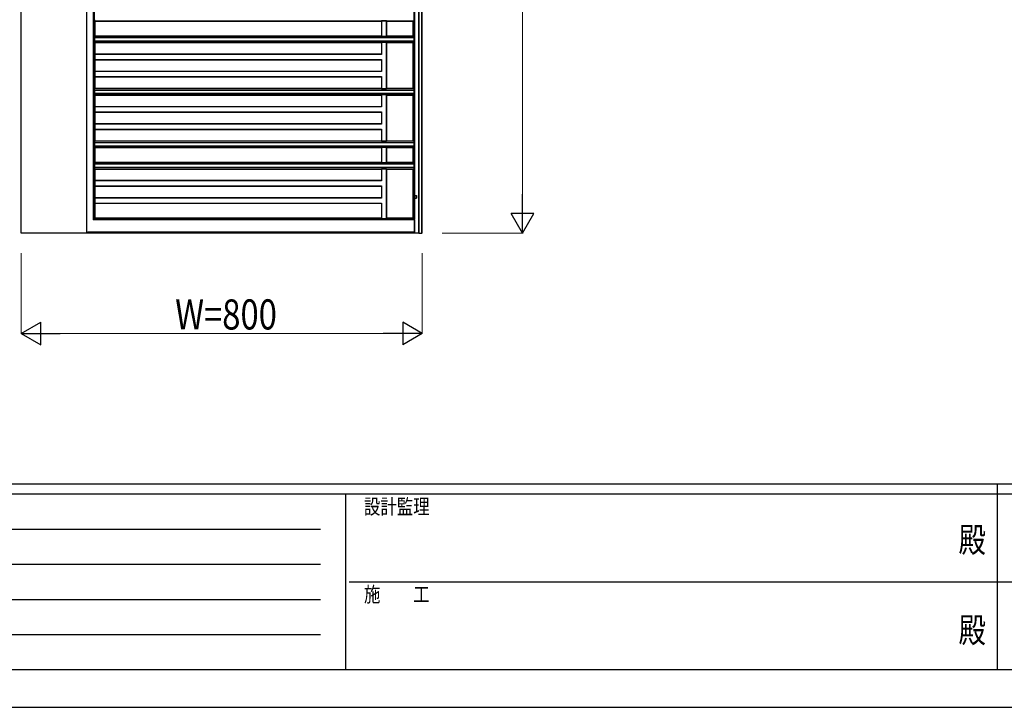
# Model space of a CAD drawing. Units: millimetres. Extents: x 0 to 8410, y 0 to 5940.
# Drawn here: x 2250 to 4214, y 0 to 1370 of the extents above; entities that cross this region are included whole.
import ezdxf
from ezdxf.enums import TextEntityAlignment as Align

# ---------------------------------------------------------------- set-up
doc = ezdxf.new("R2010")
doc.units = ezdxf.units.MM
doc.header["$PDSIZE"] = 0.05
for name, color, linetype, lineweight in [('YKK_A1', 4, 'Continuous', 30), ('YKK_D', 6, 'Continuous', 13), ('YKK_ZWAK', 7, 'Continuous', 30)]:
    doc.layers.add(name, color=color, linetype=linetype, lineweight=lineweight)
doc.styles.add('text-b', font='extslim2.shx', dxfattribs={"width": 0.8, "bigfont": 'extfont2.shx'})

msp = doc.modelspace()

# ---------------------------------------------------------------- linework, layer by layer
at = {"layer": 'YKK_A1'}
for p, q in [((3047, 945), (3047, 2743.2)), ((3051.9, 945), (3051.9, 2743.2)), ((3053, 945), (3053, 2745)), ((3036.8, 973.8), (3036.8, 2729)), ((3038.5, 973.6), (3038.5, 2729)), ((3046.3, 945), (3046.3, 2729)), ((2396.6, 2201.3), (2396.6, 971.3)), ((2398.7, 2203.5), (2398.7, 973.5)), ((2253, 945), (2253, 2189.2)), ((2383.7, 945), (2383.7, 2189.2)), ((2399.6, 1368.8), (2399.6, 1368.2)), ((2400.2, 1367.6), (2399.6, 1368.2)), ((2399.6, 1368.2), (3035.9, 1368.2)), ((2400.2, 1367.6), (2400.2, 1337.8)), ((2400.2, 1367.6), (2971.4, 1367.6)), ((2971.4, 1367.6), (2972, 1368.2)), ((2971.4, 1367.6), (2971.4, 1337.8)), ((2981.8, 1368.2), (2972, 1368.2)), ((2972, 1368.2), (2972, 1337.2)), ((2981.8, 1368.2), (2982.4, 1367.6)), ((2981.8, 1337.2), (2981.8, 1368.2)), ((2982.4, 1367.6), (3035, 1367.6)), ((2982.4, 1337.8), (2982.4, 1367.6)), ((3035, 1367.6), (3035.9, 1368.2)), ((3035, 1337.8), (3035, 1367.6)), ((3035.9, 1368.8), (3035.9, 1368.2)), ((2399.6, 1337.2), (2400.2, 1337.8)), ((2399.6, 1337.2), (2399.6, 1336.6)), ((3035.9, 1337.2), (2399.6, 1337.2)), ((2971.4, 1337.8), (2400.2, 1337.8)), ((2972, 1337.2), (2971.4, 1337.8)), ((2972, 1337.2), (2981.8, 1337.2)), ((2982.4, 1337.8), (2981.8, 1337.2)), ((3035, 1337.8), (2982.4, 1337.8)), ((3035.9, 1337.2), (3035, 1337.8)), ((3035.9, 1337.2), (3035.9, 1336.6)), ((2399.5, 1335), (2399.5, 1335.1)), ((2399.5, 1335), (2399.5, 1327.6)), ((2399.5, 1335), (3036.1, 1335)), ((2399.5, 1327.5), (2399.5, 1327.6)), ((3036.1, 1327.6), (2399.5, 1327.6)), ((2399.6, 1326), (2399.6, 1325.4)), ((2400.2, 1324.8), (2399.6, 1325.4)), ((2399.6, 1325.4), (3035.9, 1325.4)), ((2400.2, 1324.8), (2400.2, 1301.6)), ((2400.2, 1324.8), (2971.4, 1324.8)), ((2971.4, 1324.8), (2972, 1325.4)), ((2971.4, 1324.8), (2971.4, 1301.6)), ((2981.8, 1325.4), (2972, 1325.4)), ((2972, 1325.4), (2972, 1301)), ((2981.8, 1325.4), (2982.4, 1324.8)), ((2981.8, 1232.6), (2981.8, 1325.4)), ((2982.4, 1324.8), (3035, 1324.8)), ((2982.4, 1233.2), (2982.4, 1324.8)), ((3035, 1324.8), (3035.9, 1325.4)), ((3035, 1233.2), (3035, 1324.8)), ((3035.9, 1326), (3035.9, 1325.4)), ((3036.1, 1335), (3036.1, 1335.1)), ((3036.1, 1335), (3036.1, 1327.6)), ((3036.1, 1327.5), (3036.1, 1327.6)), ((2399.6, 1301), (2400.2, 1301.6)), ((2399.6, 1301), (2399.6, 1291.2)), ((2972, 1301), (2399.6, 1301)), ((2971.4, 1301.6), (2400.2, 1301.6)), ((2971.4, 1301.6), (2972, 1301)), ((2400.2, 1290.6), (2399.6, 1291.2)), ((2399.6, 1291.2), (2972, 1291.2)), ((2400.2, 1290.6), (2400.2, 1267.4)), ((2400.2, 1290.6), (2971.4, 1290.6)), ((2972, 1291.2), (2971.4, 1290.6)), ((2971.4, 1290.6), (2971.4, 1267.4)), ((2972, 1291.2), (2972, 1266.8)), ((2399.6, 1266.8), (2400.2, 1267.4)), ((2399.6, 1266.8), (2399.6, 1257)), ((2972, 1266.8), (2399.6, 1266.8)), ((2400.2, 1256.4), (2399.6, 1257)), ((2399.6, 1257), (2972, 1257)), ((2971.4, 1267.4), (2400.2, 1267.4)), ((2971.4, 1267.4), (2972, 1266.8)), ((2972, 1257), (2971.4, 1256.4)), ((2972, 1257), (2972, 1232.6)), ((2400.2, 1256.4), (2400.2, 1233.2)), ((2400.2, 1256.4), (2971.4, 1256.4)), ((2971.4, 1256.4), (2971.4, 1233.2)), ((2399.3, 1230.2), (2399.3, 1230.2)), ((2399.3, 1230.2), (2399.3, 1223.2)), ((2399.3, 1230.2), (3036.4, 1230.2)), ((2399.3, 1223.2), (2399.3, 1223.2)), ((3036.4, 1223.2), (2399.3, 1223.2)), ((2399.4, 1232.4), (2400.2, 1233.2)), ((2399.4, 1232.4), (2399.4, 1231.7)), ((3036.2, 1232.4), (2399.4, 1232.4)), ((2399.4, 1221.7), (2399.4, 1221)), ((2400.2, 1220.2), (2399.4, 1221)), ((2399.4, 1221), (3036.2, 1221)), ((2971.4, 1233.2), (2400.2, 1233.2)), ((2400.2, 1220.2), (2400.2, 1197)), ((2400.2, 1220.2), (2971.4, 1220.2)), ((2972, 1232.6), (2971.4, 1233.2)), ((2971.4, 1220.2), (2972, 1220.8)), ((2971.4, 1220.2), (2971.4, 1197)), ((2972, 1232.6), (2981.8, 1232.6)), ((2981.8, 1220.8), (2972, 1220.8)), ((2972, 1220.8), (2972, 1196.4)), ((2982.4, 1233.2), (2981.8, 1232.6)), ((2981.8, 1220.8), (2982.4, 1220.2)), ((2981.8, 1128), (2981.8, 1220.8)), ((3035, 1233.2), (2982.4, 1233.2)), ((2982.4, 1220.2), (3035, 1220.2)), ((2982.4, 1128.6), (2982.4, 1220.2)), ((3036.2, 1232.4), (3035, 1233.2)), ((3035, 1220.2), (3036.2, 1221)), ((3035, 1128.6), (3035, 1220.2)), ((3036.2, 1232.4), (3036.2, 1231.7)), ((3036.2, 1221.7), (3036.2, 1221)), ((3036.4, 1230.2), (3036.4, 1223.2)), ((3036.4, 1230.2), (3036.4, 1230.2)), ((3036.4, 1223.2), (3036.4, 1223.2)), ((2399.6, 1196.4), (2400.2, 1197)), ((2399.6, 1196.4), (2399.6, 1186.6)), ((2972, 1196.4), (2399.6, 1196.4)), ((2400.2, 1186), (2399.6, 1186.6)), ((2399.6, 1186.6), (2972, 1186.6)), ((2971.4, 1197), (2400.2, 1197)), ((2400.2, 1186), (2400.2, 1162.8)), ((2400.2, 1186), (2971.4, 1186)), ((2971.4, 1197), (2972, 1196.4)), ((2972, 1186.6), (2971.4, 1186)), ((2971.4, 1186), (2971.4, 1162.8)), ((2972, 1186.6), (2972, 1162.2)), ((2399.6, 1162.2), (2400.2, 1162.8)), ((2399.6, 1162.2), (2399.6, 1152.4)), ((2972, 1162.2), (2399.6, 1162.2)), ((2971.4, 1162.8), (2400.2, 1162.8)), ((2971.4, 1162.8), (2972, 1162.2)), ((2400.2, 1151.8), (2399.6, 1152.4)), ((2399.6, 1152.4), (2972, 1152.4)), ((2400.2, 1151.8), (2400.2, 1128.6)), ((2400.2, 1151.8), (2971.4, 1151.8)), ((2972, 1152.4), (2971.4, 1151.8)), ((2971.4, 1151.8), (2971.4, 1128.6)), ((2972, 1152.4), (2972, 1128)), ((2399.5, 1125.8), (2399.5, 1125.9)), ((2399.5, 1125.8), (2399.5, 1118.4)), ((2399.5, 1125.8), (3036.1, 1125.8)), ((2399.6, 1128), (2400.2, 1128.6)), ((2399.6, 1128), (2399.6, 1127.4)), ((3035.9, 1128), (2399.6, 1128)), ((2971.4, 1128.6), (2400.2, 1128.6)), ((2972, 1128), (2971.4, 1128.6)), ((2972, 1128), (2981.8, 1128)), ((2982.4, 1128.6), (2981.8, 1128)), ((3035, 1128.6), (2982.4, 1128.6)), ((3035.9, 1128), (3035, 1128.6)), ((3035.9, 1128), (3035.9, 1127.4)), ((3036.1, 1125.8), (3036.1, 1125.9)), ((3036.1, 1125.8), (3036.1, 1118.4)), ((2399.5, 1118.3), (2399.5, 1118.4)), ((3036.1, 1118.4), (2399.5, 1118.4)), ((2399.6, 1116.8), (2399.6, 1116.2)), ((2400.2, 1115.6), (2399.6, 1116.2)), ((2399.6, 1116.2), (3035.9, 1116.2)), ((2400.2, 1115.6), (2400.2, 1085.8)), ((2400.2, 1115.6), (2971.4, 1115.6)), ((2971.4, 1115.6), (2972, 1116.2)), ((2971.4, 1115.6), (2971.4, 1085.8)), ((2981.8, 1116.2), (2972, 1116.2)), ((2972, 1116.2), (2972, 1085.2)), ((2981.8, 1116.2), (2982.4, 1115.6)), ((2981.8, 1085.2), (2981.8, 1116.2)), ((2982.4, 1115.6), (3035, 1115.6)), ((2982.4, 1085.8), (2982.4, 1115.6)), ((3035, 1115.6), (3035.9, 1116.2)), ((3035, 1085.8), (3035, 1115.6)), ((3035.9, 1116.8), (3035.9, 1116.2)), ((3036.1, 1118.3), (3036.1, 1118.4)), ((2399.5, 1083), (2399.5, 1083.1)), ((2399.5, 1083), (2399.5, 1075.6)), ((2399.5, 1083), (3036.1, 1083)), ((2399.6, 1085.2), (2400.2, 1085.8)), ((2399.6, 1085.2), (2399.6, 1084.6)), ((3035.9, 1085.2), (2399.6, 1085.2)), ((2971.4, 1085.8), (2400.2, 1085.8)), ((2972, 1085.2), (2971.4, 1085.8)), ((2972, 1085.2), (2981.8, 1085.2)), ((2982.4, 1085.8), (2981.8, 1085.2)), ((3035, 1085.8), (2982.4, 1085.8)), ((3035.9, 1085.2), (3035, 1085.8)), ((3035.9, 1085.2), (3035.9, 1084.6)), ((3036.1, 1083), (3036.1, 1083.1)), ((3036.1, 1083), (3036.1, 1075.6)), ((2399.5, 1075.5), (2399.5, 1075.6)), ((3036.1, 1075.6), (2399.5, 1075.6)), ((2399.6, 1074), (2399.6, 1073.4)), ((2400.2, 1072.8), (2399.6, 1073.4)), ((2399.6, 1073.4), (3035.9, 1073.4)), ((2400.2, 1072.8), (2400.2, 1049.6)), ((2400.2, 1072.8), (2971.4, 1072.8)), ((2971.4, 1072.8), (2972, 1073.4)), ((2971.4, 1072.8), (2971.4, 1049.6)), ((2981.8, 1073.4), (2972, 1073.4)), ((2972, 1073.4), (2972, 1049)), ((2981.8, 1073.4), (2982.4, 1072.8)), ((2981.8, 974.4), (2981.8, 1073.4)), ((2982.4, 1072.8), (3035, 1072.8)), ((2982.4, 975), (2982.4, 1072.8)), ((3035, 1072.8), (3035.9, 1073.4)), ((3035, 975), (3035, 1072.8)), ((3035.9, 1074), (3035.9, 1073.4)), ((3036.1, 1075.5), (3036.1, 1075.6)), ((2399.6, 1049), (2400.2, 1049.6)), ((2399.6, 1049), (2399.6, 1039.2)), ((2972, 1049), (2399.6, 1049)), ((2971.4, 1049.6), (2400.2, 1049.6)), ((2971.4, 1049.6), (2972, 1049)), ((2400.2, 1038.6), (2399.6, 1039.2)), ((2399.6, 1039.2), (2972, 1039.2)), ((2400.2, 1038.6), (2400.2, 1015.4)), ((2400.2, 1038.6), (2971.4, 1038.6)), ((2972, 1039.2), (2971.4, 1038.6)), ((2971.4, 1038.6), (2971.4, 1015.4)), ((2972, 1039.2), (2972, 1014.8)), ((2399.6, 1014.8), (2400.2, 1015.4)), ((2399.6, 1014.8), (2399.6, 1005)), ((2972, 1014.8), (2399.6, 1014.8)), ((2400.2, 1004.4), (2399.6, 1005)), ((2399.6, 1005), (2972, 1005)), ((2971.4, 1015.4), (2400.2, 1015.4)), ((2400.2, 1004.4), (2400.2, 975)), ((2400.2, 1004.4), (2971.4, 1004.4)), ((2971.4, 1015.4), (2972, 1014.8)), ((2972, 1005), (2971.4, 1004.4)), ((2971.4, 1004.4), (2971.4, 975)), ((2972, 1005), (2972, 974.4)), ((2398.1, 972.8), (2396.6, 971.3)), ((3037.3, 971.3), (2396.6, 971.3)), ((2396.6, 971.3), (2396.6, 971.3)), ((2400.2, 975), (2398.7, 973.5)), ((3037.5, 973.5), (2398.7, 973.5)), ((2971.4, 975), (2400.2, 975)), ((2972, 974.4), (2971.4, 975)), ((2972, 974.4), (2981.8, 974.4)), ((2982.4, 975), (2981.8, 974.4)), ((3035, 975), (2982.4, 975)), ((3036.8, 973.8), (3035, 975)), ((3037, 973.8), (3036.8, 973.8)), ((3037.3, 971.3), (3037.3, 947)), ((3037.3, 971.3), (3037.3, 971.3)), ((3037.5, 973.5), (3037.8, 973.6)), ((3037.5, 973.5), (3037.5, 972.8)), ((3037.8, 945), (3037.8, 973.6)), ((3037.8, 973.6), (3038.5, 973.6)), ((3038.5, 973.6), (3038.5, 973.7)), ((2383.7, 945), (2253, 945)), ((2383.7, 947.2), (2383.9, 947)), ((2383.7, 945), (2384, 945)), ((2384, 945.5), (2384, 945)), ((3037.5, 945), (2384, 945)), ((3037.3, 947), (2385.7, 947)), ((3037.3, 947), (3037.3, 947)), ((3037.5, 945), (3037.5, 945.5)), ((3037.8, 945), (3037.5, 945)), ((3046.3, 945), (3037.8, 945)), ((3046.3, 945), (3047, 945)), ((3047, 945), (3051.9, 945)), ((3053, 945), (3051.9, 945))]:
    msp.add_line(p, q, dxfattribs=at)
at = {"layer": 'YKK_A1', "ltscale": 2}
for p, q in [((3038.1, 1020), (3041.5, 1020)), ((3038.1, 1020), (3038.1, 1015)), ((3038.1, 1015), (3041.5, 1015)), ((3041.5, 1020), (3041.5, 1015))]:
    msp.add_line(p, q, dxfattribs=at)
at = {"layer": 'YKK_A1'}
for centre, major_axis, ratio, start_param, end_param in [((2399.5, 1368.8), (0, 1.5), 0.087489, 4.712389, 6.195919), ((3036.1, 1368.8), (0, 1.5), 0.127273, 0.087266, 1.570796), ((2399.5, 1336.6), (0, 1.5), 0.087489, 3.228859, 4.712389), ((3036.1, 1336.6), (0, 1.5), 0.127273, 1.570796, 3.054326), ((2399.5, 1326), (0, 1.5), 0.087489, 4.712389, 6.195919), ((3036.1, 1326), (0, 1.5), 0.127273, 0.087266, 1.570796), ((2399.3, 1231.7), (0, 1.5), 0.087489, 3.228859, 4.712389), ((2399.3, 1221.7), (0, 1.5), 0.087489, 4.712389, 6.195919), ((3036.4, 1231.7), (0, 1.5), 0.127273, 1.570796, 3.054326), ((3036.4, 1221.7), (0, 1.5), 0.127273, 0.087266, 1.570796), ((2399.5, 1127.4), (0, 1.5), 0.087489, 3.228859, 4.712389), ((3036.1, 1127.4), (0, 1.5), 0.127273, 1.570796, 3.054326), ((2399.5, 1116.8), (0, 1.5), 0.087489, 4.712389, 6.195919), ((3036.1, 1116.8), (0, 1.5), 0.127273, 0.087266, 1.570796), ((2399.5, 1084.6), (0, 1.5), 0.087489, 3.228859, 4.712389), ((3036.1, 1084.6), (0, 1.5), 0.127273, 1.570796, 3.054326), ((2399.5, 1074), (0, 1.5), 0.087489, 4.712389, 6.195919), ((3036.1, 1074), (0, 1.5), 0.127273, 0.087266, 1.570796), ((3037, 973.6), (1.5, 0), 0.087489, 0.126592, 1.570796), ((3037.3, 972.8), (0, 1.5), 0.127273, 3.228859, 4.712389), ((2385.7, 947.2), (2, 0), 0.087489, 3.228859, 4.712389), ((2383.9, 945.5), (0, 1.5), 0.087489, 4.712389, 6.195919), ((3037.3, 945.5), (0, 1.5), 0.127273, 4.712389, 6.195919)]:
    msp.add_ellipse(centre, major_axis=major_axis, ratio=ratio, start_param=start_param, end_param=end_param, dxfattribs=at)
at = {"layer": 'YKK_D'}
for p, q in [((3253, 990), (3253, 2700)), ((3093, 945), (3254, 945)), ((2253, 905), (2253, 744)), ((3053, 905), (3053, 744)), ((2298, 745), (3008, 745))]:
    msp.add_line(p, q, dxfattribs=at)
at = {"layer": 'YKK_D', "lineweight": -2}
for p, q in [((3253, 945), (3253, 1022.9)), ((3253, 945), (3230.5, 984)), ((3275.5, 984), (3230.5, 984)), ((3253, 945), (3275.5, 984)), ((2253, 745), (2292, 767.5)), ((2292, 722.5), (2292, 767.5)), ((3053, 745), (3014, 767.5)), ((3014, 767.5), (3014, 722.5)), ((2253, 745), (2292, 722.5)), ((2253, 745), (2331, 745)), ((3053, 745), (2975.1, 745)), ((3053, 745), (3014, 722.5))]:
    msp.add_line(p, q, dxfattribs=at)
at = {"layer": 'YKK_ZWAK'}
for p, q in [((8100, 445), (300, 445)), ((4200, 445), (4200, 75)), ((2900, 425), (300, 425)), ((2900, 425), (2900, 75)), ((4200, 425), (2900, 425)), ((5500, 425), (4200, 425)), ((342.5, 355), (2850, 355)), ((342.5, 285), (2850, 285)), ((2907.5, 250), (4200, 250)), ((4200, 250), (5500, 250)), ((342.5, 215), (2850, 215)), ((342.5, 145), (2850, 145)), ((300, 75), (2900, 75)), ((2900, 75), (4200, 75)), ((4200, 75), (5500, 75)), ((0, 0), (8410, 0))]:
    msp.add_line(p, q, dxfattribs=at)
msp.add_point((4200, 75), dxfattribs=at)

# ---------------------------------------------------------------- texts
at = {"layer": 'YKK_D', "style": 'text-b', "width": 0.8}
msp.add_text('W=800', height=60, dxfattribs=at).set_placement((2560.2, 753))
at = {"layer": 'YKK_ZWAK', "style": 'text-b', "width": 0.8}
for s, p in [('設計監理', (2936.7, 385)), ('施\u3000\u3000工', (2936.7, 210))]:
    msp.add_text(s, height=30, dxfattribs=at).set_placement(p)
for p in [(4150, 327.5), (4150, 147.5)]:
    msp.add_text('殿', height=50, dxfattribs=at).set_placement(p, align=Align.MIDDLE)

doc.saveas('drawing.dxf')
